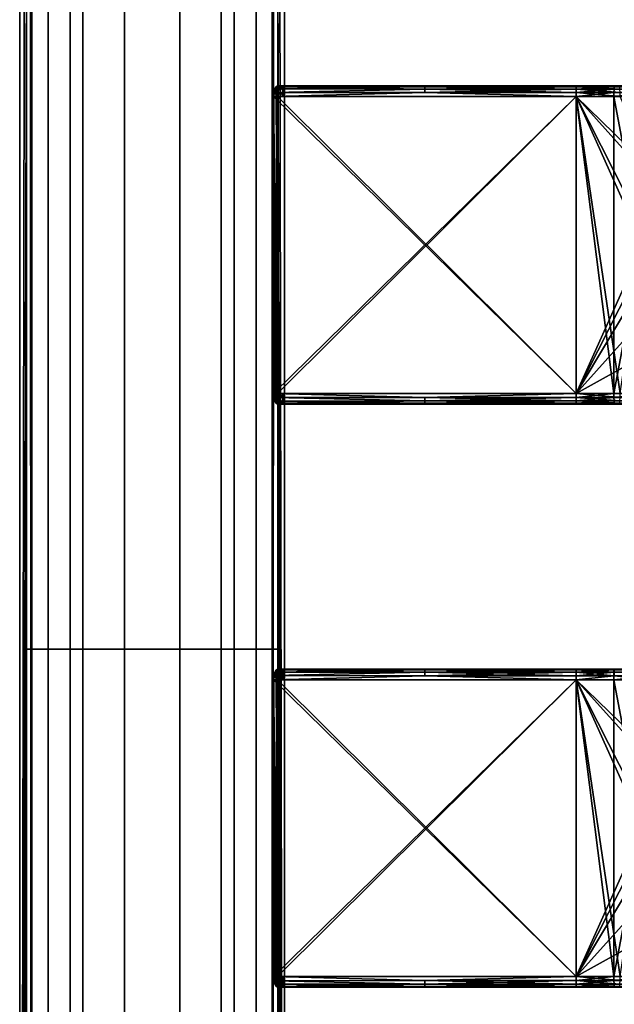
# Model space of a CAD drawing. Units: inches. Extents: x -32.3 to 32.5, y -13.7 to 12.8.
# Drawn here: x -31.8 to -29.6, y -3.9 to -0.2 of the extents above; entities that cross this region are included whole.
import ezdxf

# ---------------------------------------------------------------- set-up
doc = ezdxf.new("R2010")
doc.units = ezdxf.units.IN
doc.header["$MEASUREMENT"] = 0
doc.layers.add('SEAT-SEAT', color=5, linetype='Continuous')

msp = doc.modelspace()

# ---------------------------------------------------------------- linework, layer by layer
at = {"layer": 'SEAT-SEAT'}
for points in [[(-31.7551, 10.3346, 26.997), (-31.744, -9.6887, 26.9712), (-31.7896, -10.3346, 27.1782)], [(-31.7896, -10.3346, 27.1782), (-31.7896, 10.3346, 27.1782), (-31.7551, 10.3346, 26.997)], [(-31.7896, -10.3346, 27.1782), (-31.7646, 0, 27.3332), (-31.7896, 10.3346, 27.1782)], [(-31.744, -8.3969, 26.9712), (-31.744, -9.0428, 26.9712), (-31.7551, 10.3346, 26.997)], [(-31.7551, 10.3346, 26.997), (-31.744, -9.0428, 26.9712), (-31.744, -9.6887, 26.9712)], [(-31.7551, 10.3346, 26.997), (-31.744, 0, 26.9712), (-31.744, -2.5837, 26.9712)], [(-31.744, -6.4592, 26.9712), (-31.744, -7.751, 26.9712), (-31.7551, 10.3346, 26.997)], [(-31.7551, 10.3346, 26.997), (-31.744, -7.751, 26.9712), (-31.744, -8.3969, 26.9712)], [(-31.744, -5.1673, 26.9712), (-31.744, -6.4592, 26.9712), (-31.7551, 10.3346, 26.997)], [(-31.744, -5.1673, 26.9712), (-31.7551, 10.3346, 26.997), (-31.744, -2.5837, 26.9712)], [(-30.8054, -10.3346, 27.1782), (-30.8399, 10.3346, 27.3593), (-30.851, -9.6887, 27.3851)], [(-30.851, -8.3969, 27.3851), (-30.851, -9.0428, 27.3851), (-30.8399, 10.3346, 27.3593)], [(-30.8399, 10.3346, 27.3593), (-30.851, -9.0428, 27.3851), (-30.851, -9.6887, 27.3851)], [(-30.8399, 10.3346, 27.3593), (-30.851, 0, 27.3851), (-30.851, -2.5837, 27.3851)], [(-30.851, -6.4592, 27.3851), (-30.851, -7.751, 27.3851), (-30.8399, 10.3346, 27.3593)], [(-30.8399, 10.3346, 27.3593), (-30.851, -7.751, 27.3851), (-30.851, -8.3969, 27.3851)], [(-30.851, -5.1673, 27.3851), (-30.851, -6.4592, 27.3851), (-30.8399, 10.3346, 27.3593)], [(-30.851, -5.1673, 27.3851), (-30.8399, 10.3346, 27.3593), (-30.851, -2.5837, 27.3851)], [(-30.8054, 10.3346, 27.1782), (-30.8399, 10.3346, 27.3593), (-30.8054, -10.3346, 27.1782)], [(-30.8054, -10.3346, 27.1782), (-30.8304, 0, 27.0231), (-30.8054, 10.3346, 27.1782)], [(-31.7646, -2.5837, 27.3332), (-31.7646, 0, 27.3332), (-31.7896, -10.3346, 27.1782)], [(-31.6841, -2.5837, 27.4827), (-31.6841, 0, 27.4827), (-31.7646, 0, 27.3332), (-31.7646, -2.5837, 27.3332)], [(-31.744, -2.5837, 26.9712), (-31.744, 0, 26.9712), (-31.602, 0, 26.7916), (-31.602, -2.5837, 26.7916)], [(-31.5546, -2.5837, 27.5978), (-31.5546, 0, 27.5978), (-31.6841, 0, 27.4827), (-31.6841, -2.5837, 27.4827)], [(-31.602, -2.5837, 26.7916), (-31.602, 0, 26.7916), (-31.4001, 0, 26.6969), (-31.4001, -2.5837, 26.6969)], [(-31.4001, -2.5837, 27.6595), (-31.4001, 0, 27.6595), (-31.5546, 0, 27.5978), (-31.5546, -2.5837, 27.5978)], [(-31.4001, -2.5837, 26.6969), (-31.4001, 0, 26.6969), (-31.1949, 0, 26.6969), (-31.1949, -2.5837, 26.6969)], [(-31.1949, -2.5837, 27.6595), (-31.1949, 0, 27.6595), (-31.4001, 0, 27.6595), (-31.4001, -2.5837, 27.6595)], [(-31.1949, -2.5837, 26.6969), (-31.1949, 0, 26.6969), (-31.0404, 0, 26.7586), (-31.0404, -2.5837, 26.7586)], [(-30.993, -2.5837, 27.5648), (-30.993, 0, 27.5648), (-31.1949, 0, 27.6595), (-31.1949, -2.5837, 27.6595)], [(-31.0404, -2.5837, 26.7586), (-31.0404, 0, 26.7586), (-30.9109, 0, 26.8736), (-30.9109, -2.5837, 26.8736)], [(-30.851, -2.5837, 27.3851), (-30.851, 0, 27.3851), (-30.993, 0, 27.5648), (-30.993, -2.5837, 27.5648)], [(-30.9109, -2.5837, 26.8736), (-30.9109, 0, 26.8736), (-30.8304, 0, 27.0231), (-30.8304, -2.5837, 27.0231)], [(-30.8304, -2.5837, 27.0231), (-30.8304, 0, 27.0231), (-30.8054, -10.3346, 27.1782)], [(-30.8465, -0.5315, 27.375), (-30.8414, -0.5033, 27.3631), (-30.8365, -0.495, 27.3504)], [(-30.8465, -0.5315, 27.375), (-30.8365, -0.495, 27.3504), (-30.8312, -1.6339, 27.3356)], [(-30.8451, -0.516, 27.3718), (-30.8414, -0.5033, 27.3631), (-30.8465, -0.5315, 27.375)], [(-30.2839, -0.5037, 26.9928), (-30.8451, -0.516, 26.9845), (-30.8414, -0.5032, 26.9933)], [(-30.8451, -0.516, 26.9845), (-30.8312, -0.5315, 27.0207), (-30.8414, -0.5032, 26.9933)], [(-30.2839, -0.5037, 27.3635), (-30.8414, -0.5033, 27.3631), (-30.8451, -0.516, 27.3718)], [(-30.2839, -0.517, 26.9841), (-30.8451, -0.516, 26.9845), (-30.2839, -0.5037, 26.9928)], [(-30.2839, -0.5037, 27.3635), (-30.8451, -0.516, 27.3718), (-30.2839, -0.517, 27.3722)], [(-30.2839, -0.4949, 27.3501), (-30.8365, -0.495, 27.3504), (-30.8414, -0.5033, 27.3631)], [(-30.2839, -0.4949, 27.3501), (-30.8414, -0.5033, 27.3631), (-30.2839, -0.5037, 27.3635)], [(-30.2839, -0.5037, 26.9928), (-30.8414, -0.5032, 26.9933), (-30.8365, -0.495, 27.0059)], [(-30.8414, -0.5032, 26.9933), (-30.8312, -0.5315, 27.0207), (-30.8365, -0.495, 27.0059)], [(-30.2839, -0.4949, 27.0062), (-30.8365, -0.495, 27.0059), (-30.8312, -0.4921, 27.0207)], [(-30.2839, -0.4949, 27.3501), (-30.8312, -0.4921, 27.3356), (-30.8365, -0.495, 27.3504)], [(-30.8365, -0.495, 27.0059), (-30.8312, -0.5315, 27.0207), (-30.8312, -0.4921, 27.0207)], [(-30.8312, -0.5315, 27.3356), (-30.8365, -0.495, 27.3504), (-30.8312, -0.4921, 27.3356)], [(-30.2839, -0.5037, 26.9928), (-30.8365, -0.495, 27.0059), (-30.2839, -0.4949, 27.0062)], [(-30.8312, -1.6339, 27.3356), (-30.8365, -0.495, 27.3504), (-30.8312, -0.5315, 27.3356)], [(-30.8312, -0.4921, 27.0207), (-30.8115, -0.4921, 27.1004), (-29.7213, -0.4921, 27.0207)], [(-30.8115, -0.4921, 27.2559), (-30.8312, -0.4921, 27.3356), (-29.7213, -0.4921, 27.3356)], [(-30.2839, -0.4949, 27.0062), (-30.8312, -0.4921, 27.0207), (-29.7213, -0.4921, 27.0207)], [(-29.7213, -0.4921, 27.3356), (-30.8312, -0.4921, 27.3356), (-30.2839, -0.4949, 27.3501)], [(-30.8312, -0.4921, 27.0207), (-30.8312, -0.5315, 27.0207), (-30.8115, -0.5315, 27.1004)], [(-30.8312, -0.4921, 27.0207), (-30.8115, -0.5315, 27.1004), (-30.8115, -0.4921, 27.1004)], [(-30.8312, -0.5315, 27.3356), (-30.8312, -0.4921, 27.3356), (-30.8115, -0.4921, 27.2559)], [(-30.8312, -0.5315, 27.3356), (-30.8115, -0.4921, 27.2559), (-30.8115, -0.5315, 27.2559)], [(-29.7213, -0.4921, 27.3356), (-30.8054, -0.4921, 27.1782), (-30.8115, -0.4921, 27.2559)], [(-29.7213, -0.4921, 27.0207), (-30.8115, -0.4921, 27.1004), (-30.8054, -0.4921, 27.1782)], [(-30.8115, -0.4921, 27.1004), (-30.8115, -0.5315, 27.1004), (-30.8054, -0.4921, 27.1782)], [(-30.8054, -0.4921, 27.1782), (-30.8115, -0.5315, 27.1004), (-30.8054, -0.5315, 27.1782)], [(-30.8054, -0.4921, 27.1782), (-30.8054, -0.5315, 27.1782), (-30.8115, -0.5315, 27.2559)], [(-30.8115, -0.5315, 27.2559), (-30.8115, -0.4921, 27.2559), (-30.8054, -0.4921, 27.1782)], [(-29.7213, -0.4921, 27.3356), (-29.7213, -0.4921, 27.0207), (-30.8054, -0.4921, 27.1782)], [(-29.7213, -0.4921, 27.0207), (-29.7213, -0.4949, 27.0062), (-30.2839, -0.4949, 27.0062)], [(-30.2839, -0.4949, 27.3501), (-29.7213, -0.4949, 27.3501), (-29.7213, -0.4921, 27.3356)], [(-30.2839, -0.4949, 27.0062), (-29.7213, -0.4949, 27.0062), (-29.7213, -0.5037, 26.9928)], [(-30.2839, -0.4949, 27.0062), (-29.7213, -0.5037, 26.9928), (-30.2839, -0.5037, 26.9928)], [(-30.2839, -0.5037, 27.3635), (-29.7213, -0.5037, 27.3635), (-29.7213, -0.4949, 27.3501)], [(-30.2839, -0.5037, 27.3635), (-29.7213, -0.4949, 27.3501), (-30.2839, -0.4949, 27.3501)], [(-30.2839, -0.5037, 26.9928), (-29.7213, -0.5037, 26.9928), (-29.7213, -0.517, 26.9841)], [(-30.2839, -0.5037, 26.9928), (-29.7213, -0.517, 26.9841), (-30.2839, -0.517, 26.9841)], [(-30.2839, -0.517, 27.3722), (-29.7213, -0.517, 27.3722), (-29.7213, -0.5037, 27.3635)], [(-30.2839, -0.517, 27.3722), (-29.7213, -0.5037, 27.3635), (-30.2839, -0.5037, 27.3635)], [(-29.401, -0.4921, 27.3167), (-29.5796, -0.4921, 27.0165), (-29.7213, -0.4921, 27.0207)], [(-29.401, -0.4921, 27.3167), (-29.7213, -0.4921, 27.0207), (-29.561, -0.4921, 27.3309)], [(-29.561, -0.4921, 27.3309), (-29.7213, -0.4921, 27.0207), (-29.7213, -0.4921, 27.3356)], [(-29.5804, -0.4949, 27.002), (-29.7213, -0.4949, 27.0062), (-29.5796, -0.4921, 27.0165)], [(-29.5796, -0.4921, 27.0165), (-29.7213, -0.4949, 27.0062), (-29.7213, -0.4921, 27.0207)], [(-29.561, -0.4921, 27.3309), (-29.7213, -0.4921, 27.3356), (-29.5601, -0.4949, 27.3454)], [(-29.5601, -0.4949, 27.3454), (-29.7213, -0.4921, 27.3356), (-29.7213, -0.4949, 27.3501)], [(-29.5812, -0.5037, 26.9887), (-29.7213, -0.5037, 26.9928), (-29.5804, -0.4949, 27.002)], [(-29.5804, -0.4949, 27.002), (-29.7213, -0.5037, 26.9928), (-29.7213, -0.4949, 27.0062)], [(-29.5601, -0.4949, 27.3454), (-29.7213, -0.4949, 27.3501), (-29.5594, -0.5037, 27.3587)], [(-29.5594, -0.5037, 27.3587), (-29.7213, -0.4949, 27.3501), (-29.7213, -0.5037, 27.3635)], [(-29.5817, -0.517, 26.9799), (-29.7213, -0.517, 26.9841), (-29.5812, -0.5037, 26.9887)], [(-29.5812, -0.5037, 26.9887), (-29.7213, -0.517, 26.9841), (-29.7213, -0.5037, 26.9928)], [(-29.5594, -0.5037, 27.3587), (-29.7213, -0.5037, 27.3635), (-29.5588, -0.517, 27.3674)], [(-29.5588, -0.517, 27.3674), (-29.7213, -0.5037, 27.3635), (-29.7213, -0.517, 27.3722)], [(-29.5812, -0.5037, 26.9887), (-29.4414, -0.5037, 26.9763), (-29.4424, -0.517, 26.9676), (-29.5817, -0.517, 26.9799)], [(-29.5804, -0.4949, 27.002), (-29.4398, -0.4949, 26.9895), (-29.4414, -0.5037, 26.9763), (-29.5812, -0.5037, 26.9887)], [(-29.5796, -0.4921, 27.0165), (-29.4381, -0.4921, 27.0039), (-29.5804, -0.4949, 27.002)], [(-29.5804, -0.4949, 27.002), (-29.4381, -0.4921, 27.0039), (-29.4398, -0.4949, 26.9895)], [(-30.2839, -0.517, 26.9841), (-30.8465, -0.5315, 26.9813), (-30.8451, -0.516, 26.9845)], [(-30.2839, -0.517, 27.3722), (-30.8451, -0.516, 27.3718), (-30.8465, -0.5315, 27.375)], [(-30.8465, -0.5315, 26.9813), (-30.8465, -1.6339, 26.9813), (-30.8451, -0.516, 26.9845)], [(-30.8451, -0.516, 26.9845), (-30.8465, -1.6339, 26.9813), (-30.8312, -0.5315, 27.0207)], [(-29.7213, -0.5315, 26.9813), (-30.8465, -0.5315, 26.9813), (-30.2839, -0.517, 26.9841)], [(-30.2839, -0.517, 27.3722), (-30.8465, -0.5315, 27.375), (-29.7213, -0.5315, 27.375)], [(-30.8465, -0.5315, 27.375), (-30.8465, -1.6339, 27.375), (-29.7213, -0.5315, 27.375)], [(-29.7213, -0.5315, 27.375), (-30.8465, -1.6339, 27.375), (-29.7213, -1.6339, 27.375)], [(-30.8465, -1.6339, 26.9813), (-30.8465, -0.5315, 26.9813), (-29.7213, -1.6339, 26.9813)], [(-29.7213, -1.6339, 26.9813), (-30.8465, -0.5315, 26.9813), (-29.7213, -0.5315, 26.9813)], [(-30.8465, -1.6339, 26.9813), (-30.8365, -1.6704, 27.0059), (-30.8312, -0.5315, 27.0207)], [(-30.8312, -1.6339, 27.3356), (-30.8365, -1.6704, 27.3504), (-30.8465, -0.5315, 27.375)], [(-30.8465, -0.5315, 27.375), (-30.8365, -1.6704, 27.3504), (-30.8414, -1.6621, 27.3631)], [(-30.8465, -0.5315, 27.375), (-30.8414, -1.6621, 27.3631), (-30.8451, -1.6493, 27.3718)], [(-30.8451, -1.6493, 27.3718), (-30.8465, -1.6339, 27.375), (-30.8465, -0.5315, 27.375)], [(-30.8312, -0.5315, 27.0207), (-30.8365, -1.6704, 27.0059), (-30.8312, -1.6339, 27.0207)], [(-30.8312, -0.5315, 27.3356), (-30.8115, -0.5315, 27.2559), (-29.7213, -0.5315, 27.3356)], [(-30.8115, -0.5315, 27.1004), (-30.8312, -0.5315, 27.0207), (-29.7213, -0.5315, 27.0207)], [(-30.8312, -0.5315, 27.0207), (-30.8312, -1.6339, 27.0207), (-29.7213, -0.5315, 27.0207)], [(-29.7213, -0.5315, 27.0207), (-30.8312, -1.6339, 27.0207), (-29.7213, -1.6339, 27.0207)], [(-30.8312, -1.6339, 27.3356), (-30.8312, -0.5315, 27.3356), (-29.7213, -1.6339, 27.3356)], [(-29.7213, -1.6339, 27.3356), (-30.8312, -0.5315, 27.3356), (-29.7213, -0.5315, 27.3356)], [(-29.7213, -0.5315, 27.0207), (-30.8054, -0.5315, 27.1782), (-30.8115, -0.5315, 27.1004)], [(-29.7213, -0.5315, 27.3356), (-30.8115, -0.5315, 27.2559), (-30.8054, -0.5315, 27.1782)], [(-29.7213, -0.5315, 27.0207), (-29.7213, -0.5315, 27.3356), (-30.8054, -0.5315, 27.1782)], [(-30.2839, -0.517, 26.9841), (-29.7213, -0.517, 26.9841), (-29.7213, -0.5315, 26.9813)], [(-29.7213, -0.5315, 27.375), (-29.7213, -0.517, 27.3722), (-30.2839, -0.517, 27.3722)], [(-29.5819, -0.5315, 26.9772), (-29.7213, -0.5315, 26.9813), (-29.5817, -0.517, 26.9799)], [(-29.5817, -0.517, 26.9799), (-29.7213, -0.5315, 26.9813), (-29.7213, -0.517, 26.9841)], [(-29.5588, -0.517, 27.3674), (-29.7213, -0.517, 27.3722), (-29.5587, -0.5315, 27.3702)], [(-29.5587, -0.5315, 27.3702), (-29.7213, -0.517, 27.3722), (-29.7213, -0.5315, 27.375)], [(-29.4378, -0.8071, 27.3604), (-29.5587, -0.5315, 27.3702), (-29.7213, -0.5315, 27.375)], [(-29.4378, -0.8071, 27.3604), (-29.7213, -0.5315, 27.375), (-29.5587, -1.6339, 27.3702)], [(-29.5587, -1.6339, 27.3702), (-29.7213, -0.5315, 27.375), (-29.7213, -1.6339, 27.375)], [(-29.7213, -1.6339, 26.9813), (-29.7213, -0.5315, 26.9813), (-29.5819, -1.6339, 26.9772)], [(-29.5819, -1.6339, 26.9772), (-29.7213, -0.5315, 26.9813), (-29.5819, -0.5315, 26.9772)], [(-29.7213, -1.6339, 27.0207), (-29.4742, -1.0827, 27.0079), (-29.7213, -0.5315, 27.0207)], [(-29.7213, -0.5315, 27.0207), (-29.4742, -1.0827, 27.0079), (-29.4742, -0.8071, 27.0079)], [(-29.7213, -0.5315, 27.0207), (-29.4742, -0.8071, 27.0079), (-29.4742, -0.5315, 27.0079)], [(-29.7213, -1.6339, 27.3356), (-29.7213, -0.5315, 27.3356), (-29.4418, -1.0827, 27.3212)], [(-29.4418, -1.0827, 27.3212), (-29.7213, -0.5315, 27.3356), (-29.4418, -0.5315, 27.3212)], [(-29.4742, -0.5315, 27.0079), (-29.1549, -0.5315, 27.2759), (-29.7213, -0.5315, 27.0207)], [(-29.7213, -0.5315, 27.0207), (-29.1549, -0.5315, 27.2759), (-29.299, -0.5315, 27.3026)], [(-29.7213, -0.5315, 27.0207), (-29.299, -0.5315, 27.3026), (-29.4418, -0.5315, 27.3212)], [(-29.4418, -0.5315, 27.3212), (-29.7213, -0.5315, 27.3356), (-29.7213, -0.5315, 27.0207)], [(-29.5817, -0.517, 26.9799), (-29.4424, -0.517, 26.9676), (-29.5819, -0.5315, 26.9772)], [(-29.5819, -0.5315, 26.9772), (-29.4424, -0.517, 26.9676), (-29.4428, -0.5315, 26.9648)], [(-29.5819, -1.6339, 26.9772), (-29.5819, -0.5315, 26.9772), (-29.4783, -1.0827, 26.9688)], [(-29.4783, -1.0827, 26.9688), (-29.5819, -0.5315, 26.9772), (-29.4428, -0.5315, 26.9648)], [(-29.7213, -1.6339, 27.0207), (-29.4742, -1.2205, 27.0079), (-29.4742, -1.0827, 27.0079)], [(-29.4418, -1.0827, 27.3212), (-29.4418, -1.6339, 27.3212), (-29.7213, -1.6339, 27.3356)], [(-29.4783, -1.0827, 26.9688), (-29.4428, -1.6339, 26.9648), (-29.5819, -1.6339, 26.9772)], [(-29.4742, -1.3583, 27.0079), (-29.4742, -1.2205, 27.0079), (-29.7213, -1.6339, 27.0207)], [(-29.4742, -1.3583, 27.0079), (-29.7213, -1.6339, 27.0207), (-29.4742, -1.4961, 27.0079)], [(-29.4742, -1.4961, 27.0079), (-29.7213, -1.6339, 27.0207), (-29.4742, -1.6339, 27.0079)], [(-30.2839, -1.6484, 26.9841), (-30.8451, -1.6494, 26.9845), (-30.8465, -1.6339, 26.9813)], [(-30.2839, -1.6484, 26.9841), (-30.8465, -1.6339, 26.9813), (-29.7213, -1.6339, 26.9813)], [(-29.7213, -1.6339, 27.375), (-30.8465, -1.6339, 27.375), (-30.2839, -1.6484, 27.3722)], [(-30.2839, -1.6484, 27.3722), (-30.8465, -1.6339, 27.375), (-30.8451, -1.6493, 27.3718)], [(-30.8451, -1.6494, 26.9845), (-30.8414, -1.6621, 26.9932), (-30.8465, -1.6339, 26.9813)], [(-30.8465, -1.6339, 26.9813), (-30.8414, -1.6621, 26.9932), (-30.8365, -1.6704, 27.0059)], [(-30.8312, -1.6339, 27.0207), (-30.8365, -1.6704, 27.0059), (-30.8312, -1.6732, 27.0207)], [(-30.8312, -1.6339, 27.3356), (-30.8312, -1.6732, 27.3356), (-30.8365, -1.6704, 27.3504)], [(-30.8312, -1.6339, 27.0207), (-30.8312, -1.6732, 27.0207), (-30.8115, -1.6732, 27.1004)], [(-30.8115, -1.6732, 27.1004), (-30.8115, -1.6339, 27.1004), (-30.8312, -1.6339, 27.0207)], [(-30.8115, -1.6339, 27.2559), (-30.8115, -1.6732, 27.2559), (-30.8312, -1.6732, 27.3356)], [(-30.8115, -1.6339, 27.2559), (-30.8312, -1.6732, 27.3356), (-30.8312, -1.6339, 27.3356)], [(-30.8312, -1.6339, 27.0207), (-30.8115, -1.6339, 27.1004), (-29.7213, -1.6339, 27.0207)], [(-30.8115, -1.6339, 27.2559), (-30.8312, -1.6339, 27.3356), (-29.7213, -1.6339, 27.3356)], [(-30.8054, -1.6732, 27.1782), (-30.8054, -1.6339, 27.1782), (-30.8115, -1.6732, 27.1004)], [(-30.8115, -1.6732, 27.1004), (-30.8054, -1.6339, 27.1782), (-30.8115, -1.6339, 27.1004)], [(-30.8054, -1.6732, 27.1782), (-30.8115, -1.6732, 27.2559), (-30.8054, -1.6339, 27.1782)], [(-30.8054, -1.6339, 27.1782), (-30.8115, -1.6732, 27.2559), (-30.8115, -1.6339, 27.2559)], [(-29.7213, -1.6339, 27.3356), (-30.8054, -1.6339, 27.1782), (-30.8115, -1.6339, 27.2559)], [(-29.7213, -1.6339, 27.0207), (-30.8115, -1.6339, 27.1004), (-30.8054, -1.6339, 27.1782)], [(-29.7213, -1.6339, 27.3356), (-29.7213, -1.6339, 27.0207), (-30.8054, -1.6339, 27.1782)], [(-29.7213, -1.6339, 26.9813), (-29.7213, -1.6484, 26.9841), (-30.2839, -1.6484, 26.9841)], [(-30.2839, -1.6484, 27.3722), (-29.7213, -1.6484, 27.3722), (-29.7213, -1.6339, 27.375)], [(-29.5817, -1.6484, 26.9799), (-29.7213, -1.6484, 26.9841), (-29.5819, -1.6339, 26.9772)], [(-29.5819, -1.6339, 26.9772), (-29.7213, -1.6484, 26.9841), (-29.7213, -1.6339, 26.9813)], [(-29.5587, -1.6339, 27.3702), (-29.7213, -1.6339, 27.375), (-29.5588, -1.6484, 27.3674)], [(-29.5588, -1.6484, 27.3674), (-29.7213, -1.6339, 27.375), (-29.7213, -1.6484, 27.3722)], [(-29.1549, -1.6339, 27.2759), (-29.4742, -1.6339, 27.0079), (-29.7213, -1.6339, 27.0207)], [(-29.1549, -1.6339, 27.2759), (-29.7213, -1.6339, 27.0207), (-29.299, -1.6339, 27.3026)], [(-29.299, -1.6339, 27.3026), (-29.7213, -1.6339, 27.0207), (-29.4418, -1.6339, 27.3212)], [(-29.4418, -1.6339, 27.3212), (-29.7213, -1.6339, 27.0207), (-29.7213, -1.6339, 27.3356)], [(-29.5819, -1.6339, 26.9772), (-29.4428, -1.6339, 26.9648), (-29.5817, -1.6484, 26.9799)], [(-29.5817, -1.6484, 26.9799), (-29.4428, -1.6339, 26.9648), (-29.4424, -1.6484, 26.9676)], [(-30.2839, -1.6617, 26.9928), (-30.8451, -1.6494, 26.9845), (-30.2839, -1.6484, 26.9841)], [(-30.2839, -1.6484, 27.3722), (-30.8451, -1.6493, 27.3718), (-30.2839, -1.6617, 27.3635)], [(-30.2839, -1.6617, 27.3635), (-30.8451, -1.6493, 27.3718), (-30.8414, -1.6621, 27.3631)], [(-30.2839, -1.6617, 26.9928), (-30.8414, -1.6621, 26.9932), (-30.8451, -1.6494, 26.9845)], [(-30.2839, -1.6705, 27.0062), (-30.8414, -1.6621, 26.9932), (-30.2839, -1.6617, 26.9928)], [(-30.2839, -1.6617, 27.3635), (-30.8414, -1.6621, 27.3631), (-30.8365, -1.6704, 27.3504)], [(-30.2839, -1.6705, 27.0062), (-30.8365, -1.6704, 27.0059), (-30.8414, -1.6621, 26.9932)], [(-30.2839, -1.6617, 27.3635), (-30.8365, -1.6704, 27.3504), (-30.2839, -1.6705, 27.3501)], [(-30.2839, -1.6705, 27.0062), (-30.8312, -1.6732, 27.0207), (-30.8365, -1.6704, 27.0059)], [(-30.2839, -1.6705, 27.3501), (-30.8365, -1.6704, 27.3504), (-30.8312, -1.6732, 27.3356)], [(-29.7213, -1.6732, 27.0207), (-30.8312, -1.6732, 27.0207), (-30.2839, -1.6705, 27.0062)], [(-30.2839, -1.6705, 27.3501), (-30.8312, -1.6732, 27.3356), (-29.7213, -1.6732, 27.3356)], [(-30.8312, -1.6732, 27.3356), (-30.8115, -1.6732, 27.2559), (-29.7213, -1.6732, 27.3356)], [(-29.7213, -1.6732, 27.0207), (-30.8115, -1.6732, 27.1004), (-30.8312, -1.6732, 27.0207)], [(-29.7213, -1.6732, 27.3356), (-30.8115, -1.6732, 27.2559), (-30.8054, -1.6732, 27.1782)], [(-29.7213, -1.6732, 27.0207), (-30.8054, -1.6732, 27.1782), (-30.8115, -1.6732, 27.1004)], [(-29.7213, -1.6732, 27.3356), (-30.8054, -1.6732, 27.1782), (-29.7213, -1.6732, 27.0207)], [(-30.2839, -1.6484, 26.9841), (-29.7213, -1.6484, 26.9841), (-29.7213, -1.6617, 26.9928)], [(-30.2839, -1.6484, 26.9841), (-29.7213, -1.6617, 26.9928), (-30.2839, -1.6617, 26.9928)], [(-30.2839, -1.6617, 27.3635), (-29.7213, -1.6617, 27.3635), (-29.7213, -1.6484, 27.3722)], [(-30.2839, -1.6617, 27.3635), (-29.7213, -1.6484, 27.3722), (-30.2839, -1.6484, 27.3722)], [(-30.2839, -1.6617, 26.9928), (-29.7213, -1.6617, 26.9928), (-29.7213, -1.6705, 27.0062)], [(-30.2839, -1.6617, 26.9928), (-29.7213, -1.6705, 27.0062), (-30.2839, -1.6705, 27.0062)], [(-30.2839, -1.6705, 27.3501), (-29.7213, -1.6705, 27.3501), (-29.7213, -1.6617, 27.3635)], [(-30.2839, -1.6705, 27.3501), (-29.7213, -1.6617, 27.3635), (-30.2839, -1.6617, 27.3635)], [(-30.2839, -1.6705, 27.0062), (-29.7213, -1.6705, 27.0062), (-29.7213, -1.6732, 27.0207)], [(-29.7213, -1.6732, 27.3356), (-29.7213, -1.6705, 27.3501), (-30.2839, -1.6705, 27.3501)], [(-29.5812, -1.6617, 26.9887), (-29.7213, -1.6617, 26.9928), (-29.5817, -1.6484, 26.9799)], [(-29.5817, -1.6484, 26.9799), (-29.7213, -1.6617, 26.9928), (-29.7213, -1.6484, 26.9841)], [(-29.5588, -1.6484, 27.3674), (-29.7213, -1.6484, 27.3722), (-29.5594, -1.6617, 27.3587)], [(-29.5594, -1.6617, 27.3587), (-29.7213, -1.6484, 27.3722), (-29.7213, -1.6617, 27.3635)], [(-29.5804, -1.6705, 27.002), (-29.7213, -1.6705, 27.0062), (-29.5812, -1.6617, 26.9887)], [(-29.5812, -1.6617, 26.9887), (-29.7213, -1.6705, 27.0062), (-29.7213, -1.6617, 26.9928)], [(-29.5594, -1.6617, 27.3587), (-29.7213, -1.6617, 27.3635), (-29.5601, -1.6705, 27.3454)], [(-29.5601, -1.6705, 27.3454), (-29.7213, -1.6617, 27.3635), (-29.7213, -1.6705, 27.3501)], [(-29.5796, -1.6732, 27.0165), (-29.7213, -1.6732, 27.0207), (-29.5804, -1.6705, 27.002)], [(-29.5804, -1.6705, 27.002), (-29.7213, -1.6732, 27.0207), (-29.7213, -1.6705, 27.0062)], [(-29.5601, -1.6705, 27.3454), (-29.7213, -1.6705, 27.3501), (-29.561, -1.6732, 27.3309)], [(-29.561, -1.6732, 27.3309), (-29.7213, -1.6705, 27.3501), (-29.7213, -1.6732, 27.3356)], [(-29.5796, -1.6732, 27.0165), (-29.401, -1.6732, 27.3167), (-29.7213, -1.6732, 27.0207)], [(-29.7213, -1.6732, 27.0207), (-29.401, -1.6732, 27.3167), (-29.561, -1.6732, 27.3309)], [(-29.7213, -1.6732, 27.0207), (-29.561, -1.6732, 27.3309), (-29.7213, -1.6732, 27.3356)], [(-29.5817, -1.6484, 26.9799), (-29.4424, -1.6484, 26.9676), (-29.4414, -1.6617, 26.9763), (-29.5812, -1.6617, 26.9887)], [(-29.5812, -1.6617, 26.9887), (-29.4414, -1.6617, 26.9763), (-29.4398, -1.6705, 26.9895), (-29.5804, -1.6705, 27.002)], [(-29.5804, -1.6705, 27.002), (-29.4398, -1.6705, 26.9895), (-29.5796, -1.6732, 27.0165)], [(-31.7646, -5.1673, 27.3332), (-31.7646, -2.5837, 27.3332), (-31.7896, -10.3346, 27.1782)], [(-31.6841, -2.5837, 27.4827), (-31.7646, -2.5837, 27.3332), (-31.7646, -5.1673, 27.3332), (-31.6841, -5.1673, 27.4827)], [(-31.602, -5.1673, 26.7916), (-31.744, -5.1673, 26.9712), (-31.744, -2.5837, 26.9712), (-31.602, -2.5837, 26.7916)], [(-31.5546, -2.5837, 27.5978), (-31.6841, -2.5837, 27.4827), (-31.6841, -5.1673, 27.4827), (-31.5546, -5.1673, 27.5978)], [(-31.4001, -5.1673, 26.6969), (-31.602, -5.1673, 26.7916), (-31.602, -2.5837, 26.7916), (-31.4001, -2.5837, 26.6969)], [(-31.4001, -2.5837, 27.6595), (-31.5546, -2.5837, 27.5978), (-31.5546, -5.1673, 27.5978), (-31.4001, -5.1673, 27.6595)], [(-31.1949, -5.1673, 26.6969), (-31.4001, -5.1673, 26.6969), (-31.4001, -2.5837, 26.6969), (-31.1949, -2.5837, 26.6969)], [(-31.1949, -2.5837, 27.6595), (-31.4001, -2.5837, 27.6595), (-31.4001, -5.1673, 27.6595), (-31.1949, -5.1673, 27.6595)], [(-31.0404, -5.1673, 26.7586), (-31.1949, -5.1673, 26.6969), (-31.1949, -2.5837, 26.6969), (-31.0404, -2.5837, 26.7586)], [(-30.993, -2.5837, 27.5648), (-31.1949, -2.5837, 27.6595), (-31.1949, -5.1673, 27.6595), (-30.993, -5.1673, 27.5648)], [(-30.9109, -5.1673, 26.8736), (-31.0404, -5.1673, 26.7586), (-31.0404, -2.5837, 26.7586), (-30.9109, -2.5837, 26.8736)], [(-30.993, -5.1673, 27.5648), (-30.851, -5.1673, 27.3851), (-30.851, -2.5837, 27.3851), (-30.993, -2.5837, 27.5648)], [(-30.9109, -2.5837, 26.8736), (-30.8304, -2.5837, 27.0231), (-30.8304, -5.1673, 27.0231), (-30.9109, -5.1673, 26.8736)], [(-30.8304, -5.1673, 27.0231), (-30.8304, -2.5837, 27.0231), (-30.8054, -10.3346, 27.1782)], [(-30.8465, -2.6969, 27.375), (-30.8414, -2.6686, 27.3631), (-30.8365, -2.6603, 27.3504)], [(-30.8465, -2.6969, 27.375), (-30.8365, -2.6603, 27.3504), (-30.8312, -3.7992, 27.3356)], [(-30.8451, -2.6814, 27.3718), (-30.8414, -2.6686, 27.3631), (-30.8465, -2.6969, 27.375)], [(-30.2839, -2.669, 26.9928), (-30.8451, -2.6814, 26.9845), (-30.8414, -2.6686, 26.9933)], [(-30.2839, -2.669, 27.3635), (-30.8414, -2.6686, 27.3631), (-30.8451, -2.6814, 27.3718)], [(-30.8451, -2.6814, 26.9845), (-30.8312, -2.6969, 27.0207), (-30.8414, -2.6686, 26.9933)], [(-30.2839, -2.6602, 27.3501), (-30.8365, -2.6603, 27.3504), (-30.8414, -2.6686, 27.3631)], [(-30.2839, -2.6602, 27.3501), (-30.8414, -2.6686, 27.3631), (-30.2839, -2.669, 27.3635)], [(-30.2839, -2.669, 26.9928), (-30.8414, -2.6686, 26.9933), (-30.8365, -2.6604, 27.0059)], [(-30.8414, -2.6686, 26.9933), (-30.8312, -2.6969, 27.0207), (-30.8365, -2.6604, 27.0059)], [(-30.2839, -2.6602, 27.0062), (-30.8365, -2.6604, 27.0059), (-30.8312, -2.6575, 27.0207)], [(-30.2839, -2.6602, 27.3501), (-30.8312, -2.6575, 27.3356), (-30.8365, -2.6603, 27.3504)], [(-30.8365, -2.6604, 27.0059), (-30.8312, -2.6969, 27.0207), (-30.8312, -2.6575, 27.0207)], [(-30.8312, -2.6969, 27.3356), (-30.8365, -2.6603, 27.3504), (-30.8312, -2.6575, 27.3356)], [(-30.2839, -2.669, 26.9928), (-30.8365, -2.6604, 27.0059), (-30.2839, -2.6602, 27.0062)], [(-30.8312, -3.7992, 27.3356), (-30.8365, -2.6603, 27.3504), (-30.8312, -2.6969, 27.3356)], [(-30.8312, -2.6575, 27.0207), (-30.8115, -2.6575, 27.1004), (-29.7213, -2.6575, 27.0207)], [(-30.8115, -2.6575, 27.2559), (-30.8312, -2.6575, 27.3356), (-29.7213, -2.6575, 27.3356)], [(-30.2839, -2.6602, 27.0062), (-30.8312, -2.6575, 27.0207), (-29.7213, -2.6575, 27.0207)], [(-29.7213, -2.6575, 27.3356), (-30.8312, -2.6575, 27.3356), (-30.2839, -2.6602, 27.3501)], [(-30.8312, -2.6575, 27.0207), (-30.8312, -2.6969, 27.0207), (-30.8115, -2.6969, 27.1004)], [(-30.8312, -2.6575, 27.0207), (-30.8115, -2.6969, 27.1004), (-30.8115, -2.6575, 27.1004)], [(-30.8312, -2.6969, 27.3356), (-30.8312, -2.6575, 27.3356), (-30.8115, -2.6575, 27.2559)], [(-30.8312, -2.6969, 27.3356), (-30.8115, -2.6575, 27.2559), (-30.8115, -2.6969, 27.2559)], [(-29.7213, -2.6575, 27.3356), (-30.8054, -2.6575, 27.1782), (-30.8115, -2.6575, 27.2559)], [(-29.7213, -2.6575, 27.0207), (-30.8115, -2.6575, 27.1004), (-30.8054, -2.6575, 27.1782)], [(-30.8115, -2.6575, 27.1004), (-30.8115, -2.6969, 27.1004), (-30.8054, -2.6575, 27.1782)], [(-30.8054, -2.6575, 27.1782), (-30.8115, -2.6969, 27.1004), (-30.8054, -2.6969, 27.1782)], [(-30.8054, -2.6575, 27.1782), (-30.8054, -2.6969, 27.1782), (-30.8115, -2.6969, 27.2559)], [(-30.8115, -2.6969, 27.2559), (-30.8115, -2.6575, 27.2559), (-30.8054, -2.6575, 27.1782)], [(-29.7213, -2.6575, 27.3356), (-29.7213, -2.6575, 27.0207), (-30.8054, -2.6575, 27.1782)], [(-29.7213, -2.6575, 27.0207), (-29.7213, -2.6602, 27.0062), (-30.2839, -2.6602, 27.0062)], [(-30.2839, -2.6602, 27.3501), (-29.7213, -2.6602, 27.3501), (-29.7213, -2.6575, 27.3356)], [(-30.2839, -2.6602, 27.0062), (-29.7213, -2.6602, 27.0062), (-29.7213, -2.669, 26.9928)], [(-30.2839, -2.6602, 27.0062), (-29.7213, -2.669, 26.9928), (-30.2839, -2.669, 26.9928)], [(-30.2839, -2.669, 27.3635), (-29.7213, -2.669, 27.3635), (-29.7213, -2.6602, 27.3501)], [(-30.2839, -2.669, 27.3635), (-29.7213, -2.6602, 27.3501), (-30.2839, -2.6602, 27.3501)], [(-29.299, -2.6575, 27.3026), (-29.5796, -2.6575, 27.0165), (-29.7213, -2.6575, 27.0207)], [(-29.299, -2.6575, 27.3026), (-29.7213, -2.6575, 27.0207), (-29.4418, -2.6575, 27.3212)], [(-29.4418, -2.6575, 27.3212), (-29.7213, -2.6575, 27.0207), (-29.7213, -2.6575, 27.3356)], [(-29.5804, -2.6602, 27.002), (-29.7213, -2.6602, 27.0062), (-29.5796, -2.6575, 27.0165)], [(-29.5796, -2.6575, 27.0165), (-29.7213, -2.6602, 27.0062), (-29.7213, -2.6575, 27.0207)], [(-29.582, -2.6602, 27.3466), (-29.4418, -2.6575, 27.3212), (-29.7213, -2.6575, 27.3356)], [(-29.582, -2.6602, 27.3466), (-29.7213, -2.6575, 27.3356), (-29.7213, -2.6602, 27.3501)], [(-29.5812, -2.669, 26.9887), (-29.7213, -2.669, 26.9928), (-29.5804, -2.6602, 27.002)], [(-29.5804, -2.6602, 27.002), (-29.7213, -2.669, 26.9928), (-29.7213, -2.6602, 27.0062)], [(-29.582, -2.6602, 27.3466), (-29.7213, -2.6602, 27.3501), (-29.5813, -2.669, 27.3599)], [(-29.5813, -2.669, 27.3599), (-29.7213, -2.6602, 27.3501), (-29.7213, -2.669, 27.3635)], [(-29.4403, -2.6602, 27.3356), (-29.4418, -2.6575, 27.3212), (-29.582, -2.6602, 27.3466)], [(-29.5813, -2.669, 27.3599), (-29.4389, -2.669, 27.3489), (-29.4403, -2.6602, 27.3356), (-29.582, -2.6602, 27.3466)], [(-29.5804, -2.6602, 27.002), (-29.4398, -2.6602, 26.9895), (-29.4414, -2.669, 26.9763), (-29.5812, -2.669, 26.9887)], [(-29.5796, -2.6575, 27.0165), (-29.4381, -2.6575, 27.0039), (-29.5804, -2.6602, 27.002)], [(-29.5804, -2.6602, 27.002), (-29.4381, -2.6575, 27.0039), (-29.4398, -2.6602, 26.9895)], [(-30.2839, -2.6824, 26.9841), (-30.8465, -2.6969, 26.9813), (-30.8451, -2.6814, 26.9845)], [(-30.2839, -2.6824, 27.3722), (-30.8451, -2.6814, 27.3718), (-30.8465, -2.6969, 27.375)], [(-30.8465, -2.6969, 26.9813), (-30.8465, -3.7992, 26.9813), (-30.8451, -2.6814, 26.9845)], [(-30.8451, -2.6814, 26.9845), (-30.8465, -3.7992, 26.9813), (-30.8312, -2.6969, 27.0207)], [(-29.7213, -2.6969, 26.9813), (-30.8465, -2.6969, 26.9813), (-30.2839, -2.6824, 26.9841)], [(-30.2839, -2.6824, 27.3722), (-30.8465, -2.6969, 27.375), (-29.7213, -2.6969, 27.375)], [(-30.8465, -2.6969, 27.375), (-30.8465, -3.7992, 27.375), (-29.7213, -2.6969, 27.375)], [(-29.7213, -2.6969, 27.375), (-30.8465, -3.7992, 27.375), (-29.7213, -3.7992, 27.375)], [(-30.8465, -3.7992, 26.9813), (-30.8465, -2.6969, 26.9813), (-29.7213, -3.7992, 26.9813)], [(-29.7213, -3.7992, 26.9813), (-30.8465, -2.6969, 26.9813), (-29.7213, -2.6969, 26.9813)], [(-30.8465, -3.7992, 26.9813), (-30.8365, -3.8357, 27.0059), (-30.8312, -2.6969, 27.0207)], [(-30.8312, -3.7992, 27.3356), (-30.8365, -3.8357, 27.3504), (-30.8465, -2.6969, 27.375)], [(-30.8465, -2.6969, 27.375), (-30.8365, -3.8357, 27.3504), (-30.8414, -3.8275, 27.3631)], [(-30.8465, -2.6969, 27.375), (-30.8414, -3.8275, 27.3631), (-30.8451, -3.8147, 27.3718)], [(-30.8451, -3.8147, 27.3718), (-30.8465, -3.7992, 27.375), (-30.8465, -2.6969, 27.375)], [(-30.2839, -2.6824, 26.9841), (-30.8451, -2.6814, 26.9845), (-30.2839, -2.669, 26.9928)], [(-30.2839, -2.669, 27.3635), (-30.8451, -2.6814, 27.3718), (-30.2839, -2.6824, 27.3722)], [(-30.8312, -2.6969, 27.0207), (-30.8365, -3.8357, 27.0059), (-30.8312, -3.7992, 27.0207)], [(-30.8312, -2.6969, 27.3356), (-30.8115, -2.6969, 27.2559), (-29.7213, -2.6969, 27.3356)], [(-30.8115, -2.6969, 27.1004), (-30.8312, -2.6969, 27.0207), (-29.7213, -2.6969, 27.0207)], [(-30.8312, -2.6969, 27.0207), (-30.8312, -3.7992, 27.0207), (-29.7213, -2.6969, 27.0207)], [(-29.7213, -2.6969, 27.0207), (-30.8312, -3.7992, 27.0207), (-29.7213, -3.7992, 27.0207)], [(-30.8312, -3.7992, 27.3356), (-30.8312, -2.6969, 27.3356), (-29.7213, -3.7992, 27.3356)], [(-29.7213, -3.7992, 27.3356), (-30.8312, -2.6969, 27.3356), (-29.7213, -2.6969, 27.3356)], [(-29.7213, -2.6969, 27.0207), (-30.8054, -2.6969, 27.1782), (-30.8115, -2.6969, 27.1004)], [(-29.7213, -2.6969, 27.3356), (-30.8115, -2.6969, 27.2559), (-30.8054, -2.6969, 27.1782)], [(-29.7213, -2.6969, 27.0207), (-29.7213, -2.6969, 27.3356), (-30.8054, -2.6969, 27.1782)], [(-30.2839, -2.669, 26.9928), (-29.7213, -2.669, 26.9928), (-29.7213, -2.6824, 26.9841)], [(-30.2839, -2.669, 26.9928), (-29.7213, -2.6824, 26.9841), (-30.2839, -2.6824, 26.9841)], [(-30.2839, -2.6824, 27.3722), (-29.7213, -2.6824, 27.3722), (-29.7213, -2.669, 27.3635)], [(-30.2839, -2.6824, 27.3722), (-29.7213, -2.669, 27.3635), (-30.2839, -2.669, 27.3635)], [(-30.2839, -2.6824, 26.9841), (-29.7213, -2.6824, 26.9841), (-29.7213, -2.6969, 26.9813)], [(-29.7213, -2.6969, 27.375), (-29.7213, -2.6824, 27.3722), (-30.2839, -2.6824, 27.3722)], [(-29.5817, -2.6824, 26.9799), (-29.7213, -2.6824, 26.9841), (-29.5812, -2.669, 26.9887)], [(-29.5812, -2.669, 26.9887), (-29.7213, -2.6824, 26.9841), (-29.7213, -2.669, 26.9928)], [(-29.5813, -2.669, 27.3599), (-29.7213, -2.669, 27.3635), (-29.5809, -2.6824, 27.3687)], [(-29.5809, -2.6824, 27.3687), (-29.7213, -2.669, 27.3635), (-29.7213, -2.6824, 27.3722)], [(-29.5819, -2.6969, 26.9772), (-29.7213, -2.6969, 26.9813), (-29.5817, -2.6824, 26.9799)], [(-29.5817, -2.6824, 26.9799), (-29.7213, -2.6969, 26.9813), (-29.7213, -2.6824, 26.9841)], [(-29.7213, -2.6824, 27.3722), (-29.7213, -2.6969, 27.375), (-29.5809, -2.6824, 27.3687)], [(-29.5809, -2.6824, 27.3687), (-29.7213, -2.6969, 27.375), (-29.4378, -2.6969, 27.3604)], [(-29.4378, -2.9724, 27.3604), (-29.4378, -2.6969, 27.3604), (-29.7213, -2.6969, 27.375)], [(-29.4378, -2.9724, 27.3604), (-29.7213, -2.6969, 27.375), (-29.5587, -3.7992, 27.3702)], [(-29.5587, -3.7992, 27.3702), (-29.7213, -2.6969, 27.375), (-29.7213, -3.7992, 27.375)], [(-29.7213, -3.7992, 26.9813), (-29.7213, -2.6969, 26.9813), (-29.5819, -3.7992, 26.9772)], [(-29.5819, -3.7992, 26.9772), (-29.7213, -2.6969, 26.9813), (-29.5819, -2.6969, 26.9772)], [(-29.7213, -3.7992, 27.0207), (-29.4742, -3.248, 27.0079), (-29.7213, -2.6969, 27.0207)], [(-29.7213, -2.6969, 27.0207), (-29.4742, -3.248, 27.0079), (-29.4742, -2.9724, 27.0079)], [(-29.7213, -2.6969, 27.0207), (-29.4742, -2.9724, 27.0079), (-29.4742, -2.6969, 27.0079)], [(-29.7213, -3.7992, 27.3356), (-29.7213, -2.6969, 27.3356), (-29.4418, -3.248, 27.3212)], [(-29.4418, -3.248, 27.3212), (-29.7213, -2.6969, 27.3356), (-29.4418, -2.6969, 27.3212)], [(-29.4742, -2.6969, 27.0079), (-29.1549, -2.6969, 27.2759), (-29.7213, -2.6969, 27.0207)], [(-29.7213, -2.6969, 27.0207), (-29.1549, -2.6969, 27.2759), (-29.299, -2.6969, 27.3026)], [(-29.7213, -2.6969, 27.0207), (-29.299, -2.6969, 27.3026), (-29.4418, -2.6969, 27.3212)], [(-29.4418, -2.6969, 27.3212), (-29.7213, -2.6969, 27.3356), (-29.7213, -2.6969, 27.0207)], [(-29.5817, -2.6824, 26.9799), (-29.4424, -2.6824, 26.9676), (-29.5819, -2.6969, 26.9772)], [(-29.5819, -2.6969, 26.9772), (-29.4424, -2.6824, 26.9676), (-29.4428, -2.6969, 26.9648)], [(-29.5819, -3.7992, 26.9772), (-29.5819, -2.6969, 26.9772), (-29.4783, -3.248, 26.9688)], [(-29.4783, -3.248, 26.9688), (-29.5819, -2.6969, 26.9772), (-29.4428, -2.6969, 26.9648)], [(-29.5812, -2.669, 26.9887), (-29.4414, -2.669, 26.9763), (-29.4424, -2.6824, 26.9676), (-29.5817, -2.6824, 26.9799)], [(-29.5813, -2.669, 27.3599), (-29.5809, -2.6824, 27.3687), (-29.438, -2.6824, 27.3576), (-29.4389, -2.669, 27.3489)], [(-29.5809, -2.6824, 27.3687), (-29.4378, -2.6969, 27.3604), (-29.438, -2.6824, 27.3576)], [(-29.7213, -3.7992, 27.0207), (-29.4742, -3.3858, 27.0079), (-29.4742, -3.248, 27.0079)], [(-29.4418, -3.248, 27.3212), (-29.4418, -3.7992, 27.3212), (-29.7213, -3.7992, 27.3356)], [(-29.4783, -3.248, 26.9688), (-29.4428, -3.7992, 26.9648), (-29.5819, -3.7992, 26.9772)], [(-29.4742, -3.5236, 27.0079), (-29.4742, -3.3858, 27.0079), (-29.7213, -3.7992, 27.0207)], [(-29.4742, -3.5236, 27.0079), (-29.7213, -3.7992, 27.0207), (-29.4742, -3.6614, 27.0079)], [(-29.4742, -3.6614, 27.0079), (-29.7213, -3.7992, 27.0207), (-29.4742, -3.7992, 27.0079)], [(-30.2839, -3.8137, 26.9841), (-30.8451, -3.8147, 26.9845), (-30.8465, -3.7992, 26.9813)], [(-30.2839, -3.8137, 26.9841), (-30.8465, -3.7992, 26.9813), (-29.7213, -3.7992, 26.9813)], [(-29.7213, -3.7992, 27.375), (-30.8465, -3.7992, 27.375), (-30.2839, -3.8137, 27.3722)], [(-30.2839, -3.8137, 27.3722), (-30.8465, -3.7992, 27.375), (-30.8451, -3.8147, 27.3718)], [(-30.8451, -3.8147, 26.9845), (-30.8414, -3.8275, 26.9932), (-30.8465, -3.7992, 26.9813)], [(-30.8465, -3.7992, 26.9813), (-30.8414, -3.8275, 26.9932), (-30.8365, -3.8357, 27.0059)], [(-30.8312, -3.7992, 27.0207), (-30.8365, -3.8357, 27.0059), (-30.8312, -3.8386, 27.0207)], [(-30.8312, -3.7992, 27.3356), (-30.8312, -3.8386, 27.3356), (-30.8365, -3.8357, 27.3504)], [(-30.8312, -3.7992, 27.0207), (-30.8312, -3.8386, 27.0207), (-30.8115, -3.8386, 27.1004)], [(-30.8115, -3.8386, 27.1004), (-30.8115, -3.7992, 27.1004), (-30.8312, -3.7992, 27.0207)], [(-30.8115, -3.7992, 27.2559), (-30.8115, -3.8386, 27.2559), (-30.8312, -3.8386, 27.3356)], [(-30.8115, -3.7992, 27.2559), (-30.8312, -3.8386, 27.3356), (-30.8312, -3.7992, 27.3356)], [(-30.8312, -3.7992, 27.0207), (-30.8115, -3.7992, 27.1004), (-29.7213, -3.7992, 27.0207)], [(-30.8115, -3.7992, 27.2559), (-30.8312, -3.7992, 27.3356), (-29.7213, -3.7992, 27.3356)], [(-30.8054, -3.8386, 27.1782), (-30.8054, -3.7992, 27.1782), (-30.8115, -3.8386, 27.1004)], [(-30.8115, -3.8386, 27.1004), (-30.8054, -3.7992, 27.1782), (-30.8115, -3.7992, 27.1004)], [(-30.8054, -3.8386, 27.1782), (-30.8115, -3.8386, 27.2559), (-30.8054, -3.7992, 27.1782)], [(-30.8054, -3.7992, 27.1782), (-30.8115, -3.8386, 27.2559), (-30.8115, -3.7992, 27.2559)], [(-29.7213, -3.7992, 27.3356), (-30.8054, -3.7992, 27.1782), (-30.8115, -3.7992, 27.2559)], [(-29.7213, -3.7992, 27.0207), (-30.8115, -3.7992, 27.1004), (-30.8054, -3.7992, 27.1782)], [(-29.7213, -3.7992, 27.3356), (-29.7213, -3.7992, 27.0207), (-30.8054, -3.7992, 27.1782)], [(-29.7213, -3.7992, 26.9813), (-29.7213, -3.8137, 26.9841), (-30.2839, -3.8137, 26.9841)], [(-30.2839, -3.8137, 27.3722), (-29.7213, -3.8137, 27.3722), (-29.7213, -3.7992, 27.375)], [(-29.5817, -3.8137, 26.9799), (-29.7213, -3.8137, 26.9841), (-29.5819, -3.7992, 26.9772)], [(-29.5819, -3.7992, 26.9772), (-29.7213, -3.8137, 26.9841), (-29.7213, -3.7992, 26.9813)], [(-29.5587, -3.7992, 27.3702), (-29.7213, -3.7992, 27.375), (-29.5588, -3.8137, 27.3674)], [(-29.5588, -3.8137, 27.3674), (-29.7213, -3.7992, 27.375), (-29.7213, -3.8137, 27.3722)], [(-29.1549, -3.7992, 27.2759), (-29.4742, -3.7992, 27.0079), (-29.7213, -3.7992, 27.0207)], [(-29.1549, -3.7992, 27.2759), (-29.7213, -3.7992, 27.0207), (-29.299, -3.7992, 27.3026)], [(-29.299, -3.7992, 27.3026), (-29.7213, -3.7992, 27.0207), (-29.4418, -3.7992, 27.3212)], [(-29.4418, -3.7992, 27.3212), (-29.7213, -3.7992, 27.0207), (-29.7213, -3.7992, 27.3356)], [(-29.5819, -3.7992, 26.9772), (-29.4428, -3.7992, 26.9648), (-29.5817, -3.8137, 26.9799)], [(-29.5817, -3.8137, 26.9799), (-29.4428, -3.7992, 26.9648), (-29.4424, -3.8137, 26.9676)], [(-30.2839, -3.8271, 26.9928), (-30.8451, -3.8147, 26.9845), (-30.2839, -3.8137, 26.9841)], [(-30.2839, -3.8137, 27.3722), (-30.8451, -3.8147, 27.3718), (-30.2839, -3.8271, 27.3635)], [(-30.2839, -3.8271, 26.9928), (-30.8414, -3.8275, 26.9932), (-30.8451, -3.8147, 26.9845)], [(-30.2839, -3.8271, 27.3635), (-30.8451, -3.8147, 27.3718), (-30.8414, -3.8275, 27.3631)], [(-30.2839, -3.8358, 27.0062), (-30.8414, -3.8275, 26.9932), (-30.2839, -3.8271, 26.9928)], [(-30.2839, -3.8271, 27.3635), (-30.8414, -3.8275, 27.3631), (-30.8365, -3.8357, 27.3504)], [(-30.2839, -3.8358, 27.0062), (-30.8365, -3.8357, 27.0059), (-30.8414, -3.8275, 26.9932)], [(-30.2839, -3.8271, 27.3635), (-30.8365, -3.8357, 27.3504), (-30.2839, -3.8358, 27.3501)], [(-30.2839, -3.8358, 27.0062), (-30.8312, -3.8386, 27.0207), (-30.8365, -3.8357, 27.0059)], [(-30.2839, -3.8358, 27.3501), (-30.8365, -3.8357, 27.3504), (-30.8312, -3.8386, 27.3356)], [(-29.7213, -3.8386, 27.0207), (-30.8312, -3.8386, 27.0207), (-30.2839, -3.8358, 27.0062)], [(-30.2839, -3.8358, 27.3501), (-30.8312, -3.8386, 27.3356), (-29.7213, -3.8386, 27.3356)], [(-30.8312, -3.8386, 27.3356), (-30.8115, -3.8386, 27.2559), (-29.7213, -3.8386, 27.3356)], [(-29.7213, -3.8386, 27.0207), (-30.8115, -3.8386, 27.1004), (-30.8312, -3.8386, 27.0207)], [(-29.7213, -3.8386, 27.3356), (-30.8115, -3.8386, 27.2559), (-30.8054, -3.8386, 27.1782)], [(-29.7213, -3.8386, 27.0207), (-30.8054, -3.8386, 27.1782), (-30.8115, -3.8386, 27.1004)], [(-29.7213, -3.8386, 27.3356), (-30.8054, -3.8386, 27.1782), (-29.7213, -3.8386, 27.0207)], [(-30.2839, -3.8137, 26.9841), (-29.7213, -3.8137, 26.9841), (-29.7213, -3.8271, 26.9928)], [(-30.2839, -3.8137, 26.9841), (-29.7213, -3.8271, 26.9928), (-30.2839, -3.8271, 26.9928)], [(-30.2839, -3.8271, 27.3635), (-29.7213, -3.8271, 27.3635), (-29.7213, -3.8137, 27.3722)], [(-30.2839, -3.8271, 27.3635), (-29.7213, -3.8137, 27.3722), (-30.2839, -3.8137, 27.3722)], [(-30.2839, -3.8271, 26.9928), (-29.7213, -3.8271, 26.9928), (-29.7213, -3.8358, 27.0062)], [(-30.2839, -3.8271, 26.9928), (-29.7213, -3.8358, 27.0062), (-30.2839, -3.8358, 27.0062)], [(-30.2839, -3.8358, 27.3501), (-29.7213, -3.8358, 27.3501), (-29.7213, -3.8271, 27.3635)], [(-30.2839, -3.8358, 27.3501), (-29.7213, -3.8271, 27.3635), (-30.2839, -3.8271, 27.3635)], [(-30.2839, -3.8358, 27.0062), (-29.7213, -3.8358, 27.0062), (-29.7213, -3.8386, 27.0207)], [(-29.7213, -3.8386, 27.3356), (-29.7213, -3.8358, 27.3501), (-30.2839, -3.8358, 27.3501)], [(-29.5812, -3.8271, 26.9887), (-29.7213, -3.8271, 26.9928), (-29.5817, -3.8137, 26.9799)], [(-29.5817, -3.8137, 26.9799), (-29.7213, -3.8271, 26.9928), (-29.7213, -3.8137, 26.9841)], [(-29.5588, -3.8137, 27.3674), (-29.7213, -3.8137, 27.3722), (-29.5594, -3.8271, 27.3587)], [(-29.5594, -3.8271, 27.3587), (-29.7213, -3.8137, 27.3722), (-29.7213, -3.8271, 27.3635)], [(-29.5804, -3.8358, 27.002), (-29.7213, -3.8358, 27.0062), (-29.5812, -3.8271, 26.9887)], [(-29.5812, -3.8271, 26.9887), (-29.7213, -3.8358, 27.0062), (-29.7213, -3.8271, 26.9928)], [(-29.5594, -3.8271, 27.3587), (-29.7213, -3.8271, 27.3635), (-29.5601, -3.8358, 27.3454)], [(-29.5601, -3.8358, 27.3454), (-29.7213, -3.8271, 27.3635), (-29.7213, -3.8358, 27.3501)], [(-29.5796, -3.8386, 27.0165), (-29.7213, -3.8386, 27.0207), (-29.5804, -3.8358, 27.002)], [(-29.5804, -3.8358, 27.002), (-29.7213, -3.8386, 27.0207), (-29.7213, -3.8358, 27.0062)], [(-29.5601, -3.8358, 27.3454), (-29.7213, -3.8358, 27.3501), (-29.561, -3.8386, 27.3309)], [(-29.561, -3.8386, 27.3309), (-29.7213, -3.8358, 27.3501), (-29.7213, -3.8386, 27.3356)], [(-29.5796, -3.8386, 27.0165), (-29.401, -3.8386, 27.3167), (-29.7213, -3.8386, 27.0207)], [(-29.7213, -3.8386, 27.0207), (-29.401, -3.8386, 27.3167), (-29.561, -3.8386, 27.3309)], [(-29.7213, -3.8386, 27.0207), (-29.561, -3.8386, 27.3309), (-29.7213, -3.8386, 27.3356)], [(-29.5817, -3.8137, 26.9799), (-29.4424, -3.8137, 26.9676), (-29.4414, -3.8271, 26.9763), (-29.5812, -3.8271, 26.9887)], [(-29.5812, -3.8271, 26.9887), (-29.4414, -3.8271, 26.9763), (-29.4398, -3.8358, 26.9895), (-29.5804, -3.8358, 27.002)], [(-29.5804, -3.8358, 27.002), (-29.4398, -3.8358, 26.9895), (-29.5796, -3.8386, 27.0165)]]:
    msp.add_3dface(points, dxfattribs=at)

doc.saveas('drawing.dxf')
